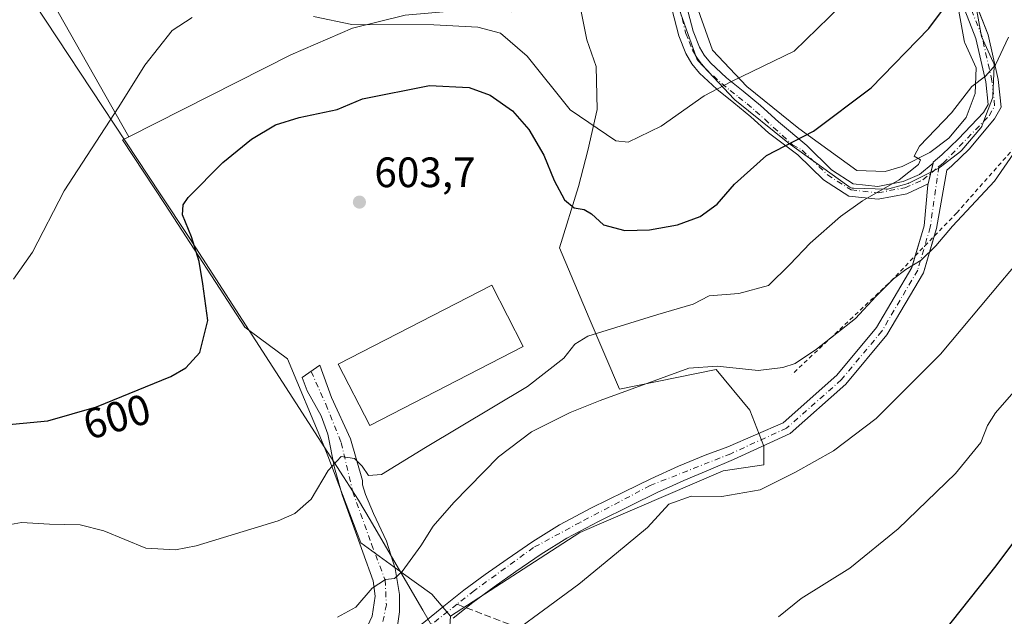
# Model space of a CAD drawing. Units: metres. Extents: x 566337 to 569762, y 4747259 to 4749606.
# Drawn here: x 567229 to 567461, y 4747767 to 4747908 of the extents above; entities that cross this region are included whole.
import ezdxf
from ezdxf.enums import TextEntityAlignment as Align

# ---------------------------------------------------------------- set-up
doc = ezdxf.new("R2010")
doc.units = ezdxf.units.M
doc.header["$MEASUREMENT"] = 0
for name, pattern in [('DGN Style 2', [1.6480167562047852, 0.988810053722871, -0.6592067024819142]), ('DGN Style 3', [2.307223458686699, 1.648016756204785, -0.6592067024819142]), ('DGN Style 4', [2.6384748266838614, 1.318413404963828, -0.6592067024819142, 0.001648016756204785, -0.6592067024819142])]:
    doc.linetypes.add(name, pattern=pattern)
for name, color, linetype, lineweight in [('Alambrada', 7, 'DGN Style 2', 0), ('Camino Cxs', 7, 'Continuous', 0), ('Camino eje', 30, 'DGN Style 4', 13), ('Curva de nivel maestra', 30, 'Continuous', 30), ('Curva de nivel normal', 30, 'Continuous', 0), ('Edificación industrial Cxs', 135, 'Continuous', 13), ('Huerta CxS', 92, 'Continuous', 0), ('Municipio', 91, 'Continuous', 13), ('Municipio CxS', 4, 'Continuous', 0), ('Pastizal CxS', 92, 'Continuous', 0), ('Pista deportiva', 7, 'Continuous', 0), ('Pista deportiva Cxs', 7, 'Continuous', 0), ('Prado CxS', 92, 'Continuous', 0), ('Punto de cota en terreno', 7, 'Continuous', 0), ('Rótulo de curva de nivel directora', 7, 'Continuous', 0), ('Rótulo de punto de cota en terreno', 7, 'Continuous', 0), ('Senda', 7, 'DGN Style 3', 0), ('Senda no paivmentada conexión', 7, 'DGN Style 3', 0)]:
    doc.layers.add(name, color=color, linetype=linetype, lineweight=lineweight)
doc.styles.add('Style-Arial', font='txt')

# ---------------------------------------------------------------- blocks, each defined once
blk = doc.blocks.new('*U12')
at = {"layer": 'Pastizal CxS', "color": 92, "linetype": 'Continuous', "lineweight": 0}
for points in [[(567329.8435000004, 4747762.342499999, 613.5308999999979), (567330.1404999997, 4747767.058900001, 612.8077000000048), (567360.6347000003, 4747786.842900001, 613.6092000000062), (567394.4303000001, 4747801.404100001, 613.7902999999933), (567404.0437000003, 4747802.7761, 614.1027999999933), (567404.0437000003, 4747807.1711, 613.469299999997), (567400.7462999999, 4747815.6909, 611.8236999999936), (567392.7799000005, 4747825.303900001, 609.7027999999991), (567369.9776999997, 4747820.6349, 609.196100000001), (567362.8343000002, 4747837.395300001, 604.071100000001), (567355.8470999999, 4747853.988299999, 602.1083999999975), (567360.3605000004, 4747868.4387, 599.0430999999953), (567362.5598999998, 4747876.958699999, 596.1799000000028), (567364.7555, 4747886.571699999, 593.7891999999993), (567364.4811000006, 4747896.738100001, 592.2715000000027), (567362.2856999999, 4747903.0581, 591.6247000000003), (567360.3607000001, 4747912.949899999, 590.075800000006)], [(567319.4256999996, 4747908.829500001, 594.2936000000045), (567307.0603, 4747905.806299999, 594.9729999999981), (567292.4989, 4747899.486300001, 596.3338999999978), (567254.2311000006, 4747880.1525, 595.7108000000007), (567226.6041000001, 4747929.047499999, 594.8649000000005)]]:
    blk.add_polyline3d(points, dxfattribs=at)
blk = doc.blocks.new('5PATER')
at = {"layer": 'Huerta CxS', "linetype": 'Continuous', "lineweight": 0}
h = blk.add_hatch(color=51, dxfattribs=at)
edge = h.paths.add_edge_path()
edge.add_ellipse((0, 0), major_axis=(-0.1095731443231308, -0.1110710700762829), ratio=0.9994222409660322, start_angle=0, end_angle=360)
blk = doc.blocks.new('*U45')
at = {"layer": 'Pista deportiva Cxs', "color": 7, "linetype": 'Continuous', "lineweight": 0, "flags": 128}
for points, elevation in [([(567453.8197999997, 4747912.5733), (567455.3605000004, 4747903.842700001), (567458.1588000003, 4747897.737500001), (567458.2715999996, 4747897.4301), (567458.3351999996, 4747897.108999999), (567458.3481999999, 4747896.7818), (567458.0835999995, 4747889.902600001), (567458.0532999998, 4747889.618600001), (567457.9550000001, 4747889.2555), (567455.5702000001, 4747882.8959), (567455.4226000002, 4747882.5833), (567455.2083000002, 4747882.2783), (567450.7061000001, 4747876.9816), (567450.4559000004, 4747876.732999999), (567450.3953, 4747876.6841), (567445.6327999998, 4747872.979900001), (567445.3935000002, 4747872.818800001), (567445.2825999996, 4747872.759199999), (567438.4034000002, 4747869.319599999), (567438.1825000001, 4747869.224500001), (567438.0568000004, 4747869.1832), (567433.5588999996, 4747867.860300001), (567433.2297999999, 4747867.7916), (567432.8940000003, 4747867.7762), (567425.2209999999, 4747868.0408), (567424.9128000002, 4747868.074300001), (567424.6129999999, 4747868.152899999), (567424.3278999999, 4747868.274700001), (567424.0639000004, 4747868.437200001), (567409.7763999999, 4747878.755899999), (567409.6856000006, 4747878.825300001), (567397.2353999997, 4747888.891600001), (567397.0412999997, 4747889.073200001), (567388.5745999999, 4747898.0691), (567388.3925000001, 4747898.291200001), (567388.2424, 4747898.5361), (567388.1272, 4747898.7992), (567380.4511000002, 4747920.504000001)], 614.3613999999978), ([(567384.4895000001, 4747921.681500001), (567391.9362000005, 4747900.625600001), (567400.0018999996, 4747892.0557), (567412.2818, 4747882.1273), (567426.0047000004, 4747872.2163), (567432.6995000001, 4747871.985500001), (567436.6924000002, 4747873.159800001), (567443.2183999997, 4747876.422800001), (567447.6459999997, 4747879.866599999), (567451.7664000001, 4747884.714000001), (567453.8997999998, 4747890.403000001), (567454.1321, 4747896.4428), (567451.4303000001, 4747902.3375), (567451.3658999996, 4747902.4943), (567451.2713000001, 4747902.8476), (567449.7368999999, 4747911.542500001)], 614.3613999999972)]:
    blk.add_lwpolyline(points, dxfattribs=dict(at, elevation=elevation))

msp = doc.modelspace()

# ---------------------------------------------------------------- linework, layer by layer
at = {"layer": 'Alambrada', "color": 7, "linetype": 'DGN Style 2', "lineweight": 0}
msp.add_polyline3d([(567594.2600999996, 4747939.550100001, 619.9709000000003), (567582.2401000002, 4747933.840100001, 611.9523000000045), (567562.6001000004, 4747925.460100001, 617.0546000000032), (567547.6601, 4747919.340100001, 620.6609000000026), (567533.6901000004, 4747912.670100001, 623.851800000004), (567495.6201, 4747886.9801, 620.7939000000042), (567487.7801000001, 4747887.970100001, 614.9514999999956), (567473.1001000004, 4747888.880100001, 610.6423000000068), (567449.5701000001, 4747862.2501, 609.9337999999989), (567433.4801000003, 4747845.590100001, 610.0984000000026), (567410.6101000002, 4747824.0601, 610.9184999999999)], dxfattribs=at)
at = {"layer": 'Camino Cxs', "color": 7, "linetype": 'Continuous', "lineweight": 0, "extrusion": (0.02703924932381264, 0.1121344522356831, 0.9933250946280419), "elevation": 548345.5080824808, "flags": 128}
msp.add_lwpolyline([(561333.518997778, -4716831.704422043), (561333.518997778, -4716833.888240557)], dxfattribs=at)
msp.add_lwpolyline([(561333.518997778, -4716831.704422043), (561333.518997778, -4716833.888240557)], dxfattribs=at)
at = {"layer": 'Camino Cxs', "color": 7, "linetype": 'Continuous', "lineweight": 0, "extrusion": (0.04069054915906337, 0.168776476148539, 0.9848140841336579), "elevation": 825015.7587630835, "flags": 128}
msp.add_lwpolyline([(561149.3269037358, -4676399.548127884), (561149.3269037358, -4676402.449996542)], dxfattribs=at)
msp.add_lwpolyline([(561149.3269037358, -4676399.548127884), (561149.3269037358, -4676402.449996542)], dxfattribs=at)
at = {"layer": 'Camino Cxs', "color": 7, "linetype": 'Continuous', "lineweight": 0, "extrusion": (-0.1160749361641986, 0.198675735308789, 0.973167283355739), "elevation": 878011.0174540447, "flags": 128}
msp.add_lwpolyline([(-2885035.721307767, -3710761.807374107), (-2885041.087600973, -3710767.029914239), (-2885046.748971383, -3710775.145258099), (-2885046.897192528, -3710775.304187483)], dxfattribs=at)
at = {"layer": 'Camino Cxs', "color": 7, "linetype": 'Continuous', "lineweight": 0}
for points in [[(567442.7751000002, 4747869.062200001, 606.8059999999969), (567437.7777000006, 4747866.7127, 606.5179000000062), (567431.0449000001, 4747865.450300001, 605.655700000003), (567424.1222999999, 4747866.171499999, 604.4238999999943), (567418.1372999996, 4747870.0189, 602.8194999999978), (567412.0751, 4747875.9465, 600.8271999999997), (567405.1501000002, 4747881.0701, 599.3263000000006), (567400.9600999998, 4747884.9101, 597.7989999999991), (567396.9801000003, 4747888.1601, 596.483600000007), (567392.9501, 4747891.370100001, 595.2311999999947), (567388.8501000004, 4747895.200099999, 593.8524999999936), (567387.0900999998, 4747897.360099999, 593.1153999999951), (567385.6700999998, 4747899.790100001, 592.5412999999971), (567384.0000999998, 4747903.950099999, 591.8837000000058), (567382.3400999998, 4747910.350099999, 591.1763999999966), (567381.2401000002, 4747916.890100001, 589.6386000000057), (567380.8838000001, 4747919.2806, 588.9103000000032)], [(567443.9534, 4747873.949200001, 606.0503000000026), (567444.0151000004, 4747874.2051, 606.0241999999998), (567446.0500999996, 4747875.9301, 606.093599999993), (567449.9901000002, 4747879.720100001, 606.2728999999963), (567455.8683000002, 4747885.8749, 606.4563000000053), (567456.9417000003, 4747887.7907, 606.2537000000011), (567456.3667000001, 4747893.156500001, 605.4441999999982), (567454.0827000003, 4747903.330900001, 603.3773999999976), (567450.8651000002, 4747911.481699999, 600.9703000000009), (567450.4005000005, 4747918.2205, 600.0292000000045), (567450.7248999998, 4747918.957800001, 599.9118000000017)], [(567453.8261000002, 4747912.1513, 601.4953999999998), (567456.9587000003, 4747904.215500001, 604.1380999999965), (567459.3312999997, 4747893.646500001, 606.2657999999938), (567460.0264999997, 4747887.1591, 607.2543000000006), (567458.4855000004, 4747884.408700001, 607.3752999999997), (567452.5100999996, 4747877.2601, 607.2584000000061), (567448.4200999998, 4747873.3101, 607.142399999997), (567447.1964999996, 4747872.2775, 607.0659000000014), (567444.7607000005, 4747858.5441, 609.520399999994), (567441.7150999998, 4747848.1021, 610.8742000000057), (567433.0916999998, 4747833.442100001, 612.4079999999958), (567423.4153000005, 4747821.8303, 612.7909000000072), (567410.2515000004, 4747810.177100001, 613.9239999999991), (567396.8746999997, 4747804.017700001, 614.2063999999956), (567390.9901000002, 4747801.540100001, 614.3233999999939), (567385.1801000005, 4747799.120100001, 614.7173999999941), (567382.5701000001, 4747797.9301, 614.9450999999972), (567378.9200999998, 4747796.270099999, 614.7964000000065), (567372.6801000005, 4747793.210100001, 614.8714999999938), (567365.0201000003, 4747789.460100001, 614.338699999993), (567357.6001000004, 4747785.5101, 614.0979999999981), (567351.5301000001, 4747781.7301, 613.9982000000019), (567345.5500999996, 4747777.610099999, 613.7632000000012), (567340.4200999998, 4747774.020099999, 613.577099999995), (567335.4301000005, 4747770.350099999, 613.3255999999965), (567330.7901, 4747766.630100001, 613.4581000000035)], [(567453.9494000003, 4747911.839000001, 601.5822999999946), (567456.9587000003, 4747904.215500001, 604.1380999999965), (567459.3312999997, 4747893.646500001, 606.2657999999938), (567460.0264999997, 4747887.1591, 607.2543000000006), (567458.4855000004, 4747884.408700001, 607.3752999999997), (567452.5100999996, 4747877.2601, 607.2584000000061), (567448.4200999998, 4747873.3101, 607.142399999997), (567447.1964999996, 4747872.2775, 607.0659000000014), (567444.7607000005, 4747858.5441, 609.520399999994), (567444.2284000004, 4747856.7192, 609.710699999996)], [(567323.8601000002, 4747765.630100001, 613.3606), (567328.5401, 4747769.420100001, 612.8595999999961), (567333.2500999998, 4747773.200099999, 612.8055000000022), (567338.3300999999, 4747776.9301, 613.0271999999968), (567343.5000999998, 4747780.5601, 613.136400000003), (567349.5701000001, 4747784.7301, 613.2670999999973), (567355.8101000004, 4747788.620100001, 613.4204000000027), (567363.3901000004, 4747792.6501, 613.6113999999943), (567371.1001000004, 4747796.4301, 614.0454000000027), (567377.3901000004, 4747799.5101, 614.0157999999938), (567383.9014999997, 4747802.4771, 613.6625000000058), (567390.2235000003, 4747805.1009, 613.5059000000037), (567395.5903000003, 4747807.047900001, 613.4939000000013), (567408.5966999996, 4747812.718900001, 613.4321000000054), (567421.2562999995, 4747823.9257, 612.0651999999973), (567430.6300999997, 4747835.1743, 611.5332000000053), (567438.9397, 4747849.300899999, 610.3225999999995), (567441.8208999997, 4747859.178900001, 608.7099000000017), (567442.7248999998, 4747868.8543, 606.8445999999967), (567442.7751000002, 4747869.0623, 606.8059000000068), (567443.9534, 4747873.949300001, 606.0503000000026), (567444.0151000004, 4747874.2051, 606.0241999999998), (567446.0500999996, 4747875.9301, 606.093599999993), (567449.9901000002, 4747879.720100001, 606.2728999999963), (567455.8683000002, 4747885.8749, 606.4563000000053), (567456.9417000003, 4747887.7907, 606.2537000000011), (567456.3667000001, 4747893.156500001, 605.4441999999982), (567454.0827000003, 4747903.330900001, 603.3773999999976), (567450.8651000002, 4747911.481699999, 600.9703000000009)], [(567385.7901, 4747911.090100001, 590.8555999999953), (567387.3601000002, 4747905.050100001, 591.7734000000055), (567388.8400999998, 4747901.340100001, 592.5078000000067), (567390.0000999998, 4747899.380100001, 593.0190000000002), (567391.4301000005, 4747897.610099999, 593.5081000000064), (567395.2500999998, 4747894.040100001, 594.9107999999978), (567399.2001, 4747890.9001, 596.2045000000071), (567403.2701000003, 4747887.5701, 597.4860999999946), (567407.5301000001, 4747883.6801, 598.9370000000055), (567414.1725000005, 4747878.091499999, 600.5454000000027), (567420.0163000004, 4747872.3773, 602.5152999999991), (567425.1436999999, 4747869.081300001, 604.0362000000023), (567430.9212999997, 4747868.479499999, 605.0169000000024), (567436.8887, 4747869.598300001, 605.7424000000028), (567440.7698999997, 4747871.2963, 605.9502999999969), (567443.9534, 4747873.949300001, 606.0503000000026), (567442.7751000002, 4747869.0623, 606.8059000000068), (567437.7777000006, 4747866.7127, 606.5179000000062), (567431.0449000001, 4747865.450300001, 605.655700000003), (567424.1222999999, 4747866.171499999, 604.4238999999943), (567418.1372999996, 4747870.0189, 602.8194999999978), (567412.0751, 4747875.9465, 600.8271999999997), (567405.1501000002, 4747881.0701, 599.3263000000006), (567400.9600999998, 4747884.9101, 597.7989999999991), (567396.9801000003, 4747888.1601, 596.483600000007), (567392.9501, 4747891.370100001, 595.2311999999947), (567388.8501000004, 4747895.200099999, 593.8524999999936), (567387.0900999998, 4747897.360099999, 593.1153999999951), (567385.6700999998, 4747899.790100001, 592.5412999999971), (567384.0000999998, 4747903.950099999, 591.8837000000058), (567382.3400999998, 4747910.350099999, 591.1763999999966)], [(567385.7901, 4747911.090100001, 590.8555999999953), (567387.3601000002, 4747905.050100001, 591.7734000000055), (567388.8400999998, 4747901.340100001, 592.5078000000067), (567390.0000999998, 4747899.380100001, 593.0190000000002), (567391.4301000005, 4747897.610099999, 593.5081000000064), (567395.2500999998, 4747894.040100001, 594.9107999999978), (567399.2001, 4747890.9001, 596.2045000000071), (567403.2701000003, 4747887.5701, 597.4860999999946), (567407.5301000001, 4747883.6801, 598.9370000000055), (567414.1725000005, 4747878.091499999, 600.5454000000027), (567420.0163000004, 4747872.3773, 602.5152999999991), (567425.1436999999, 4747869.081300001, 604.0362000000023), (567430.9212999997, 4747868.479499999, 605.0169000000024), (567436.8887, 4747869.598300001, 605.7424000000028), (567440.7698999997, 4747871.2963, 605.9502999999969), (567443.9534, 4747873.949200001, 606.0503000000026)], [(567444.2284000004, 4747856.7192, 609.710699999996), (567441.7150999998, 4747848.1021, 610.8742000000057), (567433.0916999998, 4747833.442100001, 612.4079999999958), (567423.4153000005, 4747821.8303, 612.7909000000072), (567410.2515000004, 4747810.177100001, 613.9239999999991), (567396.8746999997, 4747804.017700001, 614.2063999999956), (567390.9901000002, 4747801.540100001, 614.3233999999939), (567385.1801000005, 4747799.120100001, 614.7173999999941), (567382.5701000001, 4747797.9301, 614.9450999999972), (567378.9200999998, 4747796.270099999, 614.7964000000065), (567372.6801000005, 4747793.210100001, 614.8714999999938), (567365.0201000003, 4747789.460100001, 614.338699999993), (567357.6001000004, 4747785.5101, 614.0979999999981), (567351.5301000001, 4747781.7301, 613.9982000000019), (567345.5500999996, 4747777.610099999, 613.7632000000012), (567340.4200999998, 4747774.020099999, 613.577099999995), (567335.4301000005, 4747770.350099999, 613.3255999999965), (567330.7901, 4747766.630100001, 613.4581000000035)], [(567317.0000999998, 4747760.5001, 613.5887999999978), (567319.7500999998, 4747762.520099999, 613.341499999995), (567323.8601000002, 4747765.630100001, 613.3606), (567328.5401, 4747769.420100001, 612.8595999999961), (567333.2500999998, 4747773.200099999, 612.8055000000022), (567338.3300999999, 4747776.9301, 613.0271999999968), (567343.5000999998, 4747780.5601, 613.136400000003), (567349.5701000001, 4747784.7301, 613.2670999999973), (567355.8101000004, 4747788.620100001, 613.4204000000027), (567363.3901000004, 4747792.6501, 613.6113999999943), (567371.1001000004, 4747796.4301, 614.0454000000027), (567377.3901000004, 4747799.5101, 614.0157999999938), (567383.9014999997, 4747802.4771, 613.6625000000058), (567390.2235000003, 4747805.1009, 613.5059000000037), (567395.5903000003, 4747807.047900001, 613.4939000000013), (567408.5966999996, 4747812.718900001, 613.4321000000054), (567421.2562999995, 4747823.9257, 612.0651999999973), (567430.6300999997, 4747835.1743, 611.5332000000053), (567438.9397, 4747849.300899999, 610.3225999999995), (567439.7512999997, 4747852.083500001, 609.9116000000067)], [(567306.3000999996, 4747756.860099999, 614.8503999999957), (567308.8701, 4747761.050100001, 613.4948000000004), (567311.6300999997, 4747767.120100001, 611.5969999999943), (567312.3601000002, 4747771.8201, 610.853099999993), (567311.8901000004, 4747775.420100001, 610.1833000000044), (567304.6101000002, 4747795.7301, 606.6745999999986), (567302.8000999996, 4747802.110099999, 605.9962999999989), (567301.1801000005, 4747810.020099999, 604.9291999999987), (567299.6700999998, 4747814.3201, 604.6861999999965), (567296.3400999998, 4747820.220100001, 604.142200000002), (567295.1300999997, 4747823.350099999, 603.9594999999972), (567299.3573000003, 4747826.264699999, 604.633799999996), (567302.1089000005, 4747818.6447, 604.7013000000006), (567306.5538999997, 4747808.908100001, 605.0583999999944), (567309.4001000002, 4747799.110099999, 606.5329000000056), (567309.4200999998, 4747798.110099999, 606.7400000000052), (567310.0701000001, 4747795.800100001, 607.3151999999973), (567311.9700999996, 4747791.3101, 608.5026000000071), (567315.0701000001, 4747784.8101, 609.3600000000006), (567317.0500999996, 4747778.340100001, 609.8894), (567318.1401000004, 4747772.170100001, 610.9199999999983), (567318.1101000002, 4747768.130100001, 611.8378999999986), (567317.0000999998, 4747760.5001, 613.5887999999978)]]:
    msp.add_polyline3d(points, dxfattribs=at)
msp.add_polyline3d([(567317.0000999998, 4747760.5001, 613.5887999999978), (567306.3000999996, 4747756.860099999, 614.8503999999957), (567308.8701, 4747761.050100001, 613.4948000000004), (567311.6300999997, 4747767.120100001, 611.5969999999943), (567312.3601000002, 4747771.8201, 610.853099999993), (567311.8901000004, 4747775.420100001, 610.1833000000044), (567304.6101000002, 4747795.7301, 606.6745999999986), (567302.8000999996, 4747802.110099999, 605.9962999999989), (567301.1801000005, 4747810.020099999, 604.9291999999987), (567299.6700999998, 4747814.3201, 604.6861999999965), (567296.3400999998, 4747820.220100001, 604.142200000002), (567295.1300999997, 4747823.350099999, 603.9594999999972), (567299.3573000003, 4747826.264699999, 604.633799999996), (567302.1089000005, 4747818.6447, 604.7013000000006), (567306.5538999997, 4747808.908100001, 605.0583999999944), (567309.4001000002, 4747799.110099999, 606.5329000000056), (567309.4200999998, 4747798.110099999, 606.7400000000052), (567310.0701000001, 4747795.800100001, 607.3151999999973), (567311.9700999996, 4747791.3101, 608.5026000000071), (567315.0701000001, 4747784.8101, 609.3600000000006), (567317.0500999996, 4747778.340100001, 609.8894), (567318.1401000004, 4747772.170100001, 610.9199999999983), (567318.1101000002, 4747768.130100001, 611.8378999999986)], close=True, dxfattribs=at)
at = {"layer": 'Camino eje', "color": 30, "linetype": 'DGN Style 4', "lineweight": 13, "extrusion": (0.09239510627841936, -0.01283391022858036, 0.995639711484051), "elevation": -7903.445300151812, "flags": 128}
msp.add_lwpolyline([(4780675.088631843, 90928.33691043011), (4780666.76750444, 90936.34379886405), (4780658.24725893, 90946.95997454505)], dxfattribs=at)
at = {"layer": 'Camino eje', "color": 30, "linetype": 'DGN Style 4', "lineweight": 13}
for points in [[(567445.3262999998, 4747873.140699999, 606.4719000000041), (567446.3289000001, 4747873.976299999, 606.5258000000031), (567457.1769000003, 4747885.1417, 606.853099999993), (567458.4841, 4747887.4749, 606.6925000000047), (567457.8491000002, 4747893.401500001, 605.6898999999976), (567455.5207000002, 4747903.7733, 603.7698999999993), (567452.3457000004, 4747911.816500001, 601.1699999999983)], [(567384.0651000004, 4747910.720100001, 591.0084999999963), (567385.6801000005, 4747904.5001, 591.8393000000069), (567386.4200999998, 4747902.645099999, 592.0718000000053), (567387.2550999997, 4747900.565099999, 592.4934999999969), (567387.9650999998, 4747899.350099999, 592.801099999997), (567388.5450999998, 4747898.370100001, 593.0576000000001), (567389.4250999996, 4747897.290100001, 593.3742000000057), (567390.1401000004, 4747896.405099999, 593.6759000000021), (567394.1001000004, 4747892.7051, 595.0581999999995), (567396.1151000002, 4747891.100099999, 595.6726999999955), (567398.0900999998, 4747889.530099999, 596.3129999999946), (567400.0800999999, 4747887.905099999, 596.9421000000002), (567402.1151000002, 4747886.2401, 597.6009000000049), (567404.2451, 4747884.295100001, 598.4164000000019), (567406.3400999998, 4747882.3751, 599.0046000000002), (567408.4151, 4747880.485099999, 599.7122999999992), (567410.5050999997, 4747878.585100001, 600.2644), (567410.8300999999, 4747878.300100001, 600.3264000000054), (567413.1237000005, 4747877.019099999, 600.6428000000016), (567419.0768999998, 4747871.198100001, 602.6594000000041), (567424.6331000002, 4747867.626300001, 604.1612000000023), (567430.9830999998, 4747866.9649, 605.247199999998), (567437.3331000004, 4747868.1555, 606.1156999999948), (567441.5664999997, 4747870.0075, 606.3757000000041), (567445.3262999998, 4747873.140699999, 606.4719000000041)], [(567445.3262999998, 4747873.140699999, 606.4719000000041), (567443.2909000004, 4747858.861500001, 609.0760000000009), (567440.3274999997, 4747848.701500001, 610.5887999999978), (567431.8608999997, 4747834.3081, 611.9692000000068), (567422.3356999997, 4747822.8781, 612.4039000000049), (567409.4241000004, 4747811.448100001, 613.6866000000009), (567396.2644999997, 4747805.4189, 613.8830000000017), (567377.2506999997, 4747797.9013, 614.3233999999939), (567360.7407000001, 4747789.223099999, 613.944399999993), (567349.7339000005, 4747783.2963, 613.5356000000029), (567335.7638999998, 4747773.136299999, 613.0963000000047), (567331.6815, 4747769.9099, 613.0093999999954)], [(567297.2666999997, 4747824.8233, 604.1140000000014), (567300.7304999996, 4747817.086300001, 604.468599999993), (567304.3816999998, 4747808.037500001, 605.0611000000063), (567307.0805000003, 4747796.448899999, 606.7538000000059), (567311.5255000005, 4747784.066299999, 608.9887000000017), (567314.7005000003, 4747775.6525, 610.2458000000044), (567315.0179000003, 4747769.778700001, 611.2937999999995), (567313.5891000004, 4747762.952500001, 612.5581999999995), (567310.9989, 4747755.7797, 614.7465999999986)]]:
    msp.add_polyline3d(points, dxfattribs=at)
at = {"layer": 'Curva de nivel maestra', "color": 30, "linetype": 'Continuous', "lineweight": 30, "flags": 128}
for points, elevation in [([(567223.4400000004, 4747812.090100001), (567235.1399999997, 4747813.200099999), (567246.6600000003, 4747816.470100001), (567264.2000000002, 4747823.610099999), (567267.7300000004, 4747825.640100001), (567270.9800000004, 4747829.3201), (567272.8700000001, 4747836.8101), (567271.7300000004, 4747845.5101), (567270.8899999997, 4747850.780099999), (567269.0800000001, 4747856.530099999), (567266.9299999997, 4747861.7501), (567267.0499999998, 4747864.120100001), (567268.2999999998, 4747865.840100001), (567276.4100000003, 4747874.110099999), (567283.1900000004, 4747879.640100001), (567288.8600000005, 4747882.950099999), (567294.4199999999, 4747884.720100001), (567303.4400000004, 4747886.5701), (567309.4199999999, 4747889.1501), (567325.1900000004, 4747892.2501), (567334.5700000003, 4747891.780099999), (567339.5, 4747890.0001), (567344.75, 4747886.290100001), (567348.6200000001, 4747881.9101), (567352.1799999997, 4747875.8201), (567354.5999999996, 4747869.860099999), (567357.0599999996, 4747865.3201), (567359.3099999996, 4747863.4301), (567361.6900000004, 4747863.030099999), (567363.4100000003, 4747861.9801), (567366.25, 4747859.360099999), (567371.2199999997, 4747858.040100001), (567377.0899999999, 4747858.190099999), (567383.7100000001, 4747859.380100001), (567389, 4747861.3301), (567393.0499999998, 4747864.300100001), (567397.1500000004, 4747869.0001), (567404.6600000003, 4747875.7501), (567415.7400000002, 4747881.530099999), (567429.3899999997, 4747891.7401), (567442.9900000002, 4747905.700099999), (567446.6799999997, 4747910.700099999)], 600), ([(567442.1699999999, 4747757.960100001), (567458.8399999999, 4747779.0001), (567469.1600000003, 4747792.7601)], 625)]:
    msp.add_lwpolyline(points, dxfattribs=dict(at, elevation=elevation))
at = {"layer": 'Curva de nivel normal', "color": 30, "linetype": 'Continuous', "lineweight": 0, "flags": 128}
for points, elevation in [([(567297.8600000005, 4747908.560000001), (567306.8600000005, 4747906.680000001), (567326.1900000004, 4747906.600000001), (567336.6200000001, 4747906.039999999), (567341.9100000003, 4747904.58), (567348.2400000002, 4747899.180000001), (567358.3399999999, 4747886.52), (567369.1399999997, 4747879.199999999), (567372.0300000003, 4747878.869999999), (567379.8099999996, 4747882.66), (567389.9699999997, 4747889.859999999), (567396.4199999999, 4747893.17), (567411.2300000004, 4747900.369999999), (567430.4900000002, 4747919.16)], 595), ([(567227.0499999998, 4747846.550000001), (567231.5199999996, 4747852.930000001), (567239.0499999998, 4747867.42), (567251.9500000002, 4747887.26), (567258.0499999998, 4747897.07), (567264.5300000003, 4747905.230000001), (567269.2000000002, 4747908.310000001)], 595), ([(567225.4800000004, 4747788.529999999), (567228.9800000004, 4747789.17), (567235.5800000001, 4747788.77), (567242.7999999998, 4747788.66), (567248.3499999996, 4747787.210000001), (567258.29, 4747783.140000001), (567265.29, 4747782.710000001), (567270.1500000004, 4747783.66), (567289.5199999996, 4747789.59), (567293.4400000004, 4747791.32), (567297.25, 4747794.699999999), (567301.2599999999, 4747801.470000001), (567304.3600000005, 4747804.730000001), (567307.4800000004, 4747804.26), (567309.3399999999, 4747802.439999999), (567310.8200000003, 4747800.24), (567313.8499999996, 4747800.52), (567324.2199999997, 4747806.859999999), (567348.2699999996, 4747821.26), (567356.8499999996, 4747827.980000001), (567359.4900000002, 4747831.279999999), (567362.5099999999, 4747833.100000001), (567379.0099999999, 4747838.27), (567387.4000000004, 4747840.67), (567391.1799999997, 4747842.66), (567398.1799999997, 4747843.180000001), (567405.1399999997, 4747845.060000001), (567410.1900000004, 4747850.050000001), (567414.9900000002, 4747855.050000001), (567422.1600000003, 4747861.380000001), (567427.3300000001, 4747865.039999999), (567435.9600000001, 4747870), (567440.54, 4747873.640000001), (567441, 4747874.730000001), (567439.5099999999, 4747875.600000001), (567440.7400000002, 4747877.92), (567448.2999999998, 4747885.789999999), (567453.0999999996, 4747892.050000001), (567456.3200000003, 4747894.460000001), (567458.6600000003, 4747897.16), (567461.7400000002, 4747903.66)], 605), ([(567303.4900000002, 4747766.84), (567307.79, 4747769.189999999), (567311.6600000003, 4747773.67), (567314.7800000003, 4747775.77), (567316.9199999999, 4747775.99), (567318.7599999999, 4747777.640000001), (567323.1600000003, 4747783.720000001), (567326.0700000003, 4747788.34), (567330.9100000003, 4747793.880000001), (567341.4800000004, 4747804.680000001), (567349.2800000003, 4747810.600000001), (567358.3899999997, 4747815.109999999), (567365.4199999999, 4747817.980000001), (567386.3799999999, 4747825.58), (567393.0199999996, 4747826.039999999), (567402.6900000004, 4747825.07), (567408.5300000003, 4747825.720000001), (567411.4400000004, 4747826.67), (567416.5, 4747830.050000001), (567425.6600000003, 4747837.33), (567430.4600000001, 4747842.470000001), (567434.6600000003, 4747846.65), (567437.5, 4747848.890000001), (567441.1200000001, 4747851.039999999), (567444.6500000004, 4747854.439999999), (567448.54, 4747859.050000001), (567458.4800000004, 4747869.710000001), (567472.8600000005, 4747890.51)], 610), ([(567345.8899999997, 4747763.92), (567352.0599999996, 4747768.470000001), (567360.4000000004, 4747774.66), (567369.3300000001, 4747781.960000001), (567376.6399999997, 4747788.02), (567381.6200000001, 4747793.52), (567386.8700000001, 4747795.359999999), (567394.1600000003, 4747795.310000001), (567403.2000000002, 4747796.930000001), (567411.4800000004, 4747801.09), (567420.4699999997, 4747806.07), (567430.54, 4747813.699999999), (567445.6900000004, 4747828.869999999), (567459.9800000004, 4747845.91), (567468.4299999997, 4747855.930000001)], 615), ([(567463.5800000001, 4747820.66), (567458.7000000002, 4747815.060000001), (567456.7699999996, 4747812.060000001), (567455.1900000004, 4747808.060000001), (567449.2400000002, 4747800.720000001), (567435.7400000002, 4747787.720000001), (567424.3099999996, 4747778.439999999), (567412.8200000003, 4747771.230000001), (567407.5, 4747766.970000001)], 620)]:
    msp.add_lwpolyline(points, dxfattribs=dict(at, elevation=elevation))
at = {"layer": 'Edificación industrial Cxs', "color": 135, "linetype": 'Continuous', "lineweight": 13}
msp.add_polyline3d([(567347.3000999996, 4747830.7301, 606.4881000000023), (567311.0800999999, 4747812.050100001, 606.8797999999952), (567303.6201, 4747826.5101, 606.1293000000006), (567339.8601000002, 4747845.190099999, 605.8873000000021), (567347.3000999996, 4747830.7301, 606.4881000000023)], dxfattribs=at)
msp.add_3dface([(567347.3000999996, 4747830.7301, 606.8797999999952), (567311.0800999999, 4747812.050100001, 606.8797999999952), (567303.6201, 4747826.5101, 606.8797999999952), (567339.8601000002, 4747845.190099999, 606.8797999999952)], dxfattribs=at)
at = {"layer": 'Municipio', "color": 91, "linetype": 'Continuous', "lineweight": 13, "flags": 128}
msp.add_lwpolyline([(567121.9289999992, 4748079.583000002), (567129.1829999997, 4748068.555000002), (567167.0789999998, 4748010.955000001), (567178.1579999987, 4747993.908999999), (567186.5699999994, 4747980.964000001), (567196.4299999988, 4747965.792), (567209.4089999998, 4747945.819), (567217.9659999997, 4747932.866000001), (567221.0820000004, 4747928.150999999), (567261.6719999991, 4747866.709000003), (567268.4899999988, 4747856.387000001), (567293.6579999994, 4747817.379000003), (567304.8879999989, 4747799.973999999), (567308.442999999, 4747794.465), (567311.1849999991, 4747789.844000001), (567320.6109999998, 4747773.609999999), (567323.5799999993, 4747768.498000001), (567325.0990000004, 4747765.880999999), (567327.4859999992, 4747761.771000001), (567394.4639999988, 4747646.403999999), (567527.3579999988, 4747459.260000001), (567547.4279999986, 4747430.315000001), (567657.2378122997, 4747271.945978964)], dxfattribs=at)
msp.add_lwpolyline([(567121.9289999992, 4748079.583000002), (567129.1829999997, 4748068.555000002), (567167.0789999998, 4748010.955000001), (567178.1579999987, 4747993.908999999), (567186.5699999994, 4747980.964000001), (567196.4299999988, 4747965.792), (567209.4089999998, 4747945.819), (567217.9659999997, 4747932.866000001), (567221.0820000004, 4747928.150999999), (567261.6719999991, 4747866.709000003), (567268.4899999988, 4747856.387000001), (567293.6579999994, 4747817.379000003), (567304.8879999989, 4747799.973999999), (567308.442999999, 4747794.465), (567311.1849999991, 4747789.844000001), (567320.6109999998, 4747773.609999999), (567323.5799999993, 4747768.498000001), (567325.0990000004, 4747765.880999999), (567327.4859999992, 4747761.771000001), (567394.4639999988, 4747646.403999999), (567527.3579999988, 4747459.260000001), (567547.4279999986, 4747430.315000001), (567657.2378122997, 4747271.945978964)], dxfattribs=at)
at = {"layer": 'Municipio CxS', "color": 4, "linetype": 'Continuous', "lineweight": 0, "flags": 128}
for points in [[(567121.929, 4748079.583000001), (567129.1830000005, 4748068.555000001), (567167.0790000008, 4748010.955), (567178.1579999995, 4747993.908999999), (567186.5700000003, 4747980.964000001), (567196.4299999997, 4747965.791999999), (567209.4090000006, 4747945.818999999), (567217.9660000005, 4747932.866000001), (567221.0820000012, 4747928.151), (567261.6719999999, 4747866.709000002), (567268.4899999996, 4747856.387), (567293.6580000002, 4747817.379000002), (567304.8879999998, 4747799.973999999), (567308.4429999999, 4747794.465), (567311.1849999999, 4747789.844000001), (567320.6110000006, 4747773.609999998), (567323.5800000001, 4747768.498000001), (567325.0990000013, 4747765.880999999), (567327.4859999999, 4747761.771000001), (567394.4639999996, 4747646.403999999), (567527.3579999995, 4747459.26), (567547.4279999993, 4747430.315000001), (567657.2378123007, 4747271.945978963), (566358.9700005038, 4747259.119982487)], [(567657.2378123007, 4747271.945978963), (567547.4279999993, 4747430.315000001), (567527.3579999995, 4747459.26), (567394.4639999996, 4747646.403999999), (567327.4859999999, 4747761.771000001), (567325.0990000013, 4747765.880999999), (567323.5800000001, 4747768.498000001), (567320.6110000006, 4747773.609999998), (567311.1849999999, 4747789.844000001), (567308.4429999999, 4747794.465), (567304.8879999998, 4747799.973999999), (567293.6580000002, 4747817.379000002), (567268.4899999996, 4747856.387), (567261.6719999999, 4747866.709000002), (567221.0820000012, 4747928.151), (567217.9660000005, 4747932.866000001), (567209.4090000006, 4747945.818999999), (567196.4299999997, 4747965.791999999), (567186.5700000003, 4747980.964000001), (567178.1579999995, 4747993.908999999), (567167.0790000008, 4748010.955), (567129.1830000005, 4748068.555000001), (567121.929, 4748079.583000001)]]:
    msp.add_lwpolyline(points, dxfattribs=at)
at = {"layer": 'Pastizal CxS', "color": 92, "linetype": 'Continuous', "lineweight": 0, "extrusion": (-0.1053273335960307, -0.04232428073805243, 0.9935365157142223), "elevation": -260106.1276852615, "flags": 128}
msp.add_lwpolyline([(-4193996.280756618, 2281859.693192343), (-4194051.950813287, 2281852.241179773), (-4194063.117529198, 2281771.412523276)], dxfattribs=at)
at = {"layer": 'Pastizal CxS', "color": 92, "linetype": 'Continuous', "lineweight": 0}
for points in [[(567360.3607000001, 4747912.949899999, 590.075800000006), (567362.2856999999, 4747903.0581, 591.6247000000003), (567364.4811000006, 4747896.738100001, 592.2715000000027), (567364.7555, 4747886.571699999, 593.7891999999993), (567362.5598999998, 4747876.958699999, 596.1799000000028), (567360.3605000004, 4747868.4387, 599.0430999999953), (567355.8470999999, 4747853.988299999, 602.1083999999975), (567362.8343000002, 4747837.395300001, 604.071100000001), (567369.9776999997, 4747820.6349, 609.196100000001), (567392.7799000005, 4747825.303900001, 609.7027999999991), (567400.7462999999, 4747815.6909, 611.8236999999936), (567404.0437000003, 4747807.1711, 613.469299999997), (567404.0437000003, 4747802.7761, 614.1027999999933), (567394.4303000001, 4747801.404100001, 613.7902999999933), (567360.6347000003, 4747786.842900001, 613.6092000000062), (567330.1404999997, 4747767.058900001, 612.8077000000048), (567325.7455000002, 4747772.281300001, 611.4076999999961), (567318.5006999997, 4747777.506100001, 609.7777999999962), (567308.9846999999, 4747784.368899999, 608.0997000000061), (567301.2435, 4747804.881300001, 604.5363000000071), (567300.0689000003, 4747807.692100001, 604.0485000000045), (567291.6756999996, 4747827.7775, 603.281099999993), (567282.8711000001, 4747834.348900001, 601.4572999999946), (567281.6322999997, 4747835.273499999, 601.2823999999965), (567262.8687000005, 4747864.170299999, 598.9676999999938), (567252.7889, 4747879.423699999, 595.6022999999988), (567254.2311000006, 4747880.1525, 595.7108000000007), (567292.4989, 4747899.486300001, 596.3338999999978), (567307.0603, 4747905.806299999, 594.9729999999981), (567319.4256999996, 4747908.829500001, 594.2936000000045)], [(567330.1404999997, 4747767.058900001, 612.8077000000048), (567360.6347000003, 4747786.842900001, 613.6092000000062), (567394.4303000001, 4747801.404100001, 613.7902999999933), (567404.0437000003, 4747802.7761, 614.1027999999933), (567404.0437000003, 4747807.1711, 613.469299999997), (567400.7462999999, 4747815.6909, 611.8236999999936), (567392.7799000005, 4747825.303900001, 609.7027999999991), (567369.9776999997, 4747820.6349, 609.196100000001), (567362.8343000002, 4747837.395300001, 604.071100000001), (567355.8470999999, 4747853.988299999, 602.1083999999975), (567360.3605000004, 4747868.4387, 599.0430999999953), (567362.5598999998, 4747876.958699999, 596.1799000000028), (567364.7555, 4747886.571699999, 593.7891999999993), (567364.4811000006, 4747896.738100001, 592.2715000000027), (567362.2856999999, 4747903.0581, 591.6247000000003), (567360.3607000001, 4747912.949899999, 590.075800000006), (567344.4275000002, 4747909.6525, 592.3755999999995), (567332.0619000001, 4747909.926899999, 593.5387999999948), (567319.4256999996, 4747908.829500001, 594.2936000000045), (567307.0603, 4747905.806299999, 594.9729999999981), (567292.4989, 4747899.486300001, 596.3338999999978), (567254.2311000006, 4747880.1525, 595.7108000000007)], [(567254.2311000006, 4747880.1525, 595.7108000000007), (567252.7889, 4747879.423699999, 595.6022999999988), (567262.8687000005, 4747864.170299999, 598.9676999999938), (567281.6322999997, 4747835.273499999, 601.2823999999965), (567282.8711000001, 4747834.348900001, 601.4572999999946), (567291.6756999996, 4747827.7775, 603.281099999993), (567300.0689000003, 4747807.692100001, 604.0485000000045), (567301.2435, 4747804.881300001, 604.5363000000071), (567308.9846999999, 4747784.368899999, 608.0997000000061), (567318.5006999997, 4747777.506100001, 609.7777999999962), (567325.7455000002, 4747772.281300001, 611.4076999999961), (567330.1404999997, 4747767.058900001, 612.8077000000048)]]:
    msp.add_polyline3d(points, dxfattribs=at)
at = {"layer": 'Pista deportiva', "color": 7, "linetype": 'Continuous', "lineweight": 0}
for points in [[(567384.4895000001, 4747921.681500001, 588.1530999999959), (567391.9362000005, 4747900.625600001, 593.0005999999995), (567400.0018999996, 4747892.0557, 596.1312000000034), (567412.2818, 4747882.1273, 599.8466000000044), (567426.0047000004, 4747872.2163, 603.8456000000006), (567432.6995000001, 4747871.985500001, 604.9591999999975), (567436.6924000002, 4747873.159800001, 605.1940000000031), (567443.2183999997, 4747876.422800001, 605.568499999994), (567447.6459999997, 4747879.866599999, 605.8176999999996), (567451.7664000001, 4747884.714000001, 605.8650999999954), (567453.8997999998, 4747890.403000001, 605.5264000000025), (567454.1321, 4747896.4428, 604.6456999999937), (567451.4303000001, 4747902.3375, 602.8294000000024), (567451.3658999996, 4747902.4943, 602.782600000006), (567451.2713000001, 4747902.8476, 602.6882000000041), (567449.7368999999, 4747911.542500001, 600.7663999999932)], [(567453.8197999997, 4747912.5733, 601.4196999999986), (567455.3605000004, 4747903.842700001, 603.6956999999966), (567458.1588000003, 4747897.737500001, 605.5240000000049), (567458.2715999996, 4747897.4301, 605.608699999997), (567458.3353000004, 4747897.108999999, 605.6638999999996), (567458.3481999999, 4747896.7818, 605.6900000000023), (567458.0835999995, 4747889.902600001, 606.2149999999965), (567458.0532999998, 4747889.618600001, 606.2453999999998), (567457.9550000001, 4747889.2555, 606.2646999999997), (567455.5702000001, 4747882.8959, 606.9379000000044), (567455.4226000002, 4747882.5833, 606.9545000000071), (567455.2083000002, 4747882.2783, 606.9562000000005), (567450.7061000001, 4747876.9816, 606.8806999999942), (567450.4559000004, 4747876.732999999, 606.8760000000038), (567450.3953, 4747876.6841, 606.8723000000027), (567445.6327999998, 4747872.979900001, 606.5685999999987), (567445.3935000002, 4747872.818800001, 606.5442000000039), (567445.2825999996, 4747872.759199999, 606.5298000000039), (567438.4034000002, 4747869.319599999, 606.030700000003), (567438.1825000001, 4747869.224500001, 606.0166999999929), (567438.0568000004, 4747869.1832, 606.0056999999942), (567433.5588999996, 4747867.860300001, 605.499299999996), (567433.2298999997, 4747867.7916, 605.4472999999998), (567432.8940000003, 4747867.7762, 605.3877000000066), (567425.2209999999, 4747868.0408, 604.1882999999943), (567424.9128999999, 4747868.074300001, 604.1368999999977), (567424.6129999999, 4747868.152899999, 604.0794000000024), (567424.3278999999, 4747868.274700001, 604.0160999999935), (567424.0639000004, 4747868.437200001, 603.9474999999948), (567409.7763999999, 4747878.755899999, 600.2038999999932), (567409.6856000006, 4747878.825300001, 600.1855000000069), (567397.2353999997, 4747888.891600001, 596.3399000000063), (567397.0412999997, 4747889.073200001, 596.2716999999975), (567388.5745999999, 4747898.0691, 593.1199000000051), (567388.3925000001, 4747898.291200001, 593.0568000000058), (567388.2424999997, 4747898.5361, 592.992499999993), (567388.1272, 4747898.7992, 592.9279999999999), (567380.4511000002, 4747920.504000001, 588.5360999999976)]]:
    msp.add_polyline3d(points, dxfattribs=at)
at = {"layer": 'Prado CxS', "color": 92, "linetype": 'Continuous', "lineweight": 0, "extrusion": (-0.1053273335960307, -0.04232428073805243, 0.9935365157142223), "elevation": -260106.1276852615, "flags": 128}
msp.add_lwpolyline([(-4193996.280756618, 2281859.693192343), (-4194051.950813287, 2281852.241179773), (-4194063.117529198, 2281771.412523276)], dxfattribs=at)
at = {"layer": 'Prado CxS', "color": 92, "linetype": 'Continuous', "lineweight": 0}
for points in [[(567226.6041000001, 4747929.047499999, 594.8649000000005), (567254.2311000006, 4747880.1525, 595.7108000000007), (567252.7889, 4747879.423699999, 595.6022999999988), (567262.8687000005, 4747864.170299999, 598.9676999999938), (567281.6322999997, 4747835.273499999, 601.2823999999965), (567282.8711000001, 4747834.348900001, 601.4572999999946), (567291.6756999996, 4747827.7775, 603.281099999993), (567300.0689000003, 4747807.692100001, 604.0485000000045), (567301.2435, 4747804.881300001, 604.5363000000071), (567308.9846999999, 4747784.368899999, 608.0997000000061), (567318.5006999997, 4747777.506100001, 609.7777999999962), (567325.7455000002, 4747772.281300001, 611.4076999999961), (567330.1404999997, 4747767.058900001, 612.8077000000048), (567329.8435000004, 4747762.342499999, 613.5308999999979)], [(567254.2311000006, 4747880.1525, 595.7108000000007), (567252.7889, 4747879.423699999, 595.6022999999988), (567262.8687000005, 4747864.170299999, 598.9676999999938), (567281.6322999997, 4747835.273499999, 601.2823999999965), (567282.8711000001, 4747834.348900001, 601.4572999999946), (567291.6756999996, 4747827.7775, 603.281099999993), (567300.0689000003, 4747807.692100001, 604.0485000000045), (567301.2435, 4747804.881300001, 604.5363000000071), (567308.9846999999, 4747784.368899999, 608.0997000000061), (567318.5006999997, 4747777.506100001, 609.7777999999962), (567325.7455000002, 4747772.281300001, 611.4076999999961), (567330.1404999997, 4747767.058900001, 612.8077000000048)]]:
    msp.add_polyline3d(points, dxfattribs=at)
at = {"layer": 'Senda', "color": 7, "linetype": 'DGN Style 3', "lineweight": 0}
msp.add_polyline3d([(567333.8437000001, 4747769.078199999, 613.2764000000025), (567347.7304999996, 4747763.7367, 615.3963999999978), (567368.5664999997, 4747755.799100001, 618.3144999999931), (567384.4414999997, 4747748.192299999, 620.7321999999986), (567391.0560999997, 4747741.5777, 622.0363999999972), (567393.3712999999, 4747732.317299999, 622.8147000000026), (567397.0093, 4747721.0725, 624.1276000000071), (567405.6083000004, 4747713.796499999, 625.3754000000044), (567419.4989, 4747699.905900001, 627.9937000000064), (567434.3816999998, 4747673.4475, 632.9063000000025), (567446.6189000001, 4747639.0515, 643.8267000000051), (567453.5641000001, 4747630.121900001, 643.1098999999958), (567465.8010999998, 4747609.285900001, 647.0489999999991), (567470.4313000003, 4747598.041099999, 649.0081999999966), (567478.0380999995, 4747583.158100001, 652.5513999999966), (567481.6760999998, 4747579.1895, 653.6434000000008), (567484.6527000006, 4747575.882099999, 654.8395000000019), (567492.9209000003, 4747574.889900001, 657.1912000000011), (567521.3636999996, 4747589.111300001, 662.506899999993), (567538.8925000001, 4747605.978499999, 668.1818000000058), (567556.0903000003, 4747624.1687, 671.8662999999942), (567568.0378999999, 4747643.0869, 682.2152999999962), (567579.9029000001, 4747659.226100001, 684.9611000000004)], dxfattribs=at)
at = {"layer": 'Senda no paivmentada conexión', "color": 7, "linetype": 'DGN Style 3', "lineweight": 0, "extrusion": (-0.106862062384863, 0.04110497519155474, 0.9934238172287573), "elevation": 135139.7089584325, "flags": 128}
msp.add_lwpolyline([(-4634930.33573069, -1167194.401953688), (-4634930.335730691, -1167192.0699754)], dxfattribs=at)

# ---------------------------------------------------------------- block references
at = {"layer": 'Pastizal CxS', "color": 92, "linetype": 'Continuous', "lineweight": 0}
msp.add_blockref('*U12', (0, 0), dxfattribs=at)
at = {"layer": 'Pista deportiva Cxs', "color": 7, "linetype": 'Continuous', "lineweight": 0}
msp.add_blockref('*U45', (0, 0), dxfattribs=at)
at = {"layer": 'Punto de cota en terreno', "color": 7, "linetype": 'Continuous', "lineweight": 0, "xscale": 10, "yscale": 10, "zscale": 10}
msp.add_blockref('5PATER', (567308.6600000003, 4747864.76, 603.6999999999971), dxfattribs=at)

# ---------------------------------------------------------------- texts
at = {"layer": 'Rótulo de curva de nivel directora', "color": 7, "linetype": 'Continuous', "lineweight": 0, "style": 'Style-Arial'}
msp.add_text('600', height=7.000000000000002, rotation=15.84676219394339, dxfattribs=at).set_placement((567251.4437366198, 4747814.153890596), align=Align.MIDDLE_CENTER)
at = {"layer": 'Rótulo de punto de cota en terreno', "color": 7, "linetype": 'Continuous', "lineweight": 0, "style": 'Style-Arial'}
msp.add_text('603,7', height=7.000000000000002, dxfattribs=at).set_placement((567312.1878000004, 4747868.287799999))

doc.saveas('drawing.dxf')
